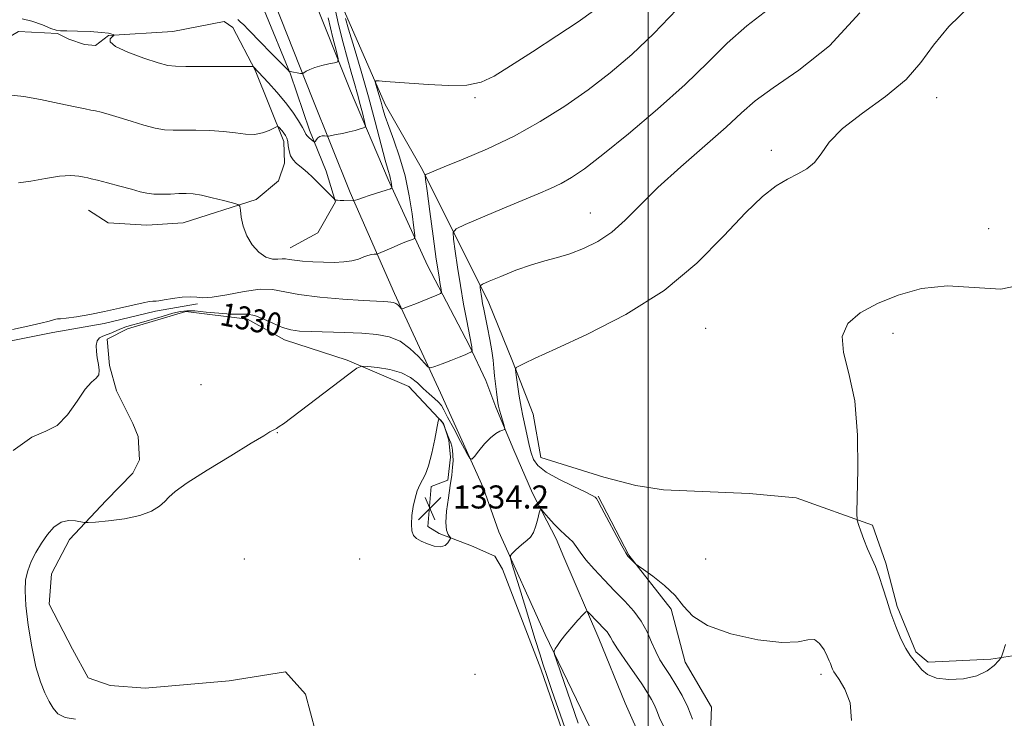
# Model space of a CAD drawing. Extents: x 2077300 to 2080200, y 332300 to 335200.
# Drawn here: x 2079282 to 2079624, y 334145 to 334387 of the extents above; entities that cross this region are included whole.
import ezdxf
from ezdxf.enums import TextEntityAlignment as Align

# ---------------------------------------------------------------- set-up
doc = ezdxf.new("R2010")
doc.units = 0
doc.header["$MEASUREMENT"] = 0
for name, color, linetype, lineweight in [('32000', 7, 'Continuous', 0), ('DTM HARD BREAKLINE', 7, 'Continuous', 0), ('DTM SPOT ELEVATION', 2, 'Continuous', 13), ('INDEX CONTOUR', 41, 'Continuous', 13), ('INDEX CONTOUR LABEL', 244, 'Continuous', 0), ('INTERMEDIATE CONTOUR', 44, 'Continuous', 0), ('SPOT ELEVATION', 7, 'Continuous', 0)]:
    doc.layers.add(name, color=color, linetype=linetype, lineweight=lineweight)
doc.styles.add('Style-ITALICS', font='ITALICS.shx')

# ---------------------------------------------------------------- blocks, each defined once
blk = doc.blocks.new('SPOT')
at = {"layer": 'SPOT ELEVATION'}
for p, q in [((-3.91, -3.91), (3.82, 3.81)), ((-1.65, 3.77), (1.72, -3.93))]:
    blk.add_line(p, q, dxfattribs=at)

msp = doc.modelspace()

# ---------------------------------------------------------------- linework, layer by layer
at = {"layer": '32000', "flags": 128}
msp.add_lwpolyline([(2079500, 335000), (2079500, 332500)], dxfattribs=at)
at = {"layer": 'DTM HARD BREAKLINE'}
for points in [[(2079375.96, 334307.93, 1325.28), (2079385.57, 334313.09, 1324.64), (2079391.65, 334323.86, 1324.06), (2079388.45, 334334.56, 1323.11), (2079382.67, 334348.76, 1321.53), (2079375.99, 334368.12, 1320.11), (2079366.87, 334390.41, 1317.71), (2079360.16, 334407.8, 1316.19)], [(2079383.33, 334396.35, 1317.95), (2079396.9, 334362.43, 1320.85), (2079409.9, 334331.58, 1323.66), (2079423.51, 334301.84, 1327.06), (2079438.14, 334273.9, 1329.78), (2079443.731, 334261.868, 1331.177), (2079447.271, 334252.7, 1331.768), (2079453.463, 334237.717, 1332.215), (2079459.959, 334222.834, 1332.157), (2079468.155, 334206.93, 1331.681), (2079470.82, 334200.65, 1331.21), (2079482.9, 334172.4, 1329.37), (2079492.08, 334149.99, 1328.24), (2079504.37, 334122.41, 1327.55), (2079518.27, 334089.91, 1326.43), (2079531.29, 334056.58, 1325.03), (2079546.73, 334021.04, 1323.33), (2079557.91, 333991.99, 1321.36), (2079574.64, 333955.29, 1318.61), (2079586.41, 333928.55, 1315.44), (2079597.93, 333907.02, 1311.47), (2079615.99, 333869.51, 1307.37)], [(2079370.59, 334392.66, 1317.52), (2079383.52, 334359.95, 1320.85), (2079396.72, 334327.12, 1323.68), (2079412.11, 334292.02, 1327.48), (2079427.99, 334257.61, 1330.82), (2079442.83, 334224.77, 1332.46), (2079448.23, 334209.39, 1332.51)], [(2079394.73, 334389.86, 1324.21), (2079408.88, 334357.59, 1326.62), (2079421.77, 334334.98, 1327.82), (2079444.75, 334288.83, 1332.64), (2079453.03, 334268.58, 1333.85), (2079460.16, 334250.2, 1335.05), (2079462.81, 334235.21, 1335.05), (2079484.645, 334228.319, 1334.132)], [(2079306.01, 334321.03, 1326.93), (2079312.86, 334316.64, 1326.93), (2079326.27, 334315.78, 1326.93), (2079338.78, 334316.58, 1326.93), (2079364.18, 334324.67, 1325.73), (2079371.88, 334331.19, 1325.73), (2079373.96, 334337.32, 1324.52), (2079373.68, 334344.84, 1324.52), (2079363.77, 334369.49, 1322.11), (2079356.1, 334384.37, 1320.91), (2079353.1, 334386.37, 1320.91), (2079335.24, 334382.9, 1320.91), (2079312.91, 334381.59, 1322.11), (2079308.44, 334378.09, 1322.11), (2079304.66, 334378.4, 1322.11), (2079299.15, 334380.34, 1322.11), (2079295.31, 334382.32, 1322.11), (2079281.71, 334382.95, 1323.32), (2079277.21, 334380.3, 1323.32), (2079274.21, 334370.99, 1323.32), (2079267.08, 334366.37, 1324.52), (2079255.91, 334363.09, 1324.52), (2079238.39, 334355.65, 1323.32)], [(2079271.62, 334274.14, 1328.14), (2079293.6, 334278.57, 1328.14), (2079311.46, 334281.62, 1328.14), (2079329.27, 334285.93, 1328.14), (2079343.8, 334288.46, 1328.14)], [(2079475.91, 334124.09, 1332.51), (2079462.79, 334161.83, 1332.51), (2079449.55, 334196.45, 1333.72), (2079446.88, 334200.96, 1333.72), (2079438.81, 334204.5, 1333.72), (2079427.56, 334208.84, 1334.16), (2079423.71, 334211.25, 1334.16), (2079424.86, 334225.09, 1334.16), (2079430.62, 334227.37, 1334.16), (2079431.57, 334235.34, 1334.16), (2079430.93, 334241.19, 1334.16), (2079429.04, 334246.99, 1334.16), (2079417.1, 334259.78, 1332.95), (2079395.69, 334268.95, 1331.75), (2079373.92, 334276.01, 1330.54), (2079361.13, 334283.17, 1330.54), (2079339.72, 334285.87, 1330.54), (2079319.48, 334279.82, 1330.54), (2079312.51, 334276.26, 1330.54), (2079313.27, 334267.07, 1330.54), (2079315.69, 334258.34, 1330.54), (2079321.34, 334247.03, 1331.75), (2079323.18, 334242.48, 1331.75), (2079323.74, 334234.43, 1331.24), (2079321.41, 334229.76, 1331.24), (2079312.12, 334220.27, 1331.31), (2079299.48, 334206.74, 1332.51), (2079293.24, 334194.83, 1332.51), (2079292.38, 334184.33, 1332.51), (2079300.48, 334168.65, 1332.51), (2079305.86, 334158.77, 1332.51), (2079313.48, 334156.06, 1332.51), (2079325.62, 334155.17, 1332.51), (2079354.77, 334157.73, 1332.51), (2079374.28, 334160.83, 1332.51), (2079381.25, 334153.08, 1332.51), (2079384.66, 334140.2, 1332.51)], [(2079495.755, 334225.492, 1334.226), (2079484.645, 334228.319, 1334.132)], [(2079495.755, 334225.492, 1334.226), (2079505.39, 334223.94, 1335.05), (2079535.07, 334222.75, 1335.05), (2079551.4, 334221.15, 1335.05), (2079577.79, 334211.73, 1336.25), (2079582.46, 334198.48, 1336.25), (2079586.37, 334183.53, 1336.25), (2079592.81, 334167.83, 1336.25), (2079597.12, 334164.19, 1336.25), (2079618.78, 334165.26, 1336.25), (2079636.91, 334168.06, 1335.05), (2079654.66, 334173.2, 1335.05), (2079688.06, 334172.95, 1335.05), (2079727.12, 334174.7, 1333.85), (2079746.21, 334177.78, 1333.85), (2079754.61, 334187.25, 1333.85), (2079759.15, 334199.53, 1333.85), (2079781.59, 334202.3, 1333.85), (2079817.46, 334213.84, 1333.85), (2079837.04, 334221.48, 1332.64), (2079877.69, 334222.63, 1332.64), (2079889.84, 334221.15, 1332.64), (2079904.96, 334216.7, 1332.64)], [(2079482.66, 334221.82, 1334.11), (2079493.29, 334201.36, 1334.09), (2079508.07, 334182.52, 1333.56), (2079512.85, 334164.15, 1333.39), (2079521.96, 334148.55, 1333.31), (2079521.38, 334133.73, 1332.45), (2079528.5, 334114.82, 1332.76), (2079533.11, 334098.39, 1332.2), (2079544.56, 334083.09, 1331.73), (2079551.74, 334067.14, 1330.83), (2079553.26, 334045.08, 1329.7), (2079557.78, 334026.23, 1328.76), (2079566.21, 334009.87, 1327.85), (2079570.49, 333997.28, 1327.08), (2079583.88, 333978.85, 1325.46), (2079592.28, 333961.99, 1323.64), (2079600.29, 333952.16, 1321.85), (2079598.08, 333940.8, 1321.41), (2079600.78, 333924.48, 1317.25), (2079608.89, 333916.09, 1314.89), (2079614.3, 333905.79, 1311.84)], [(2079448.23, 334209.39, 1332.51), (2079464.29, 334173.82, 1330.33), (2079481.37, 334138.57, 1328.38), (2079499.73, 334095.31, 1327.25), (2079517.69, 334057.97, 1325.9), (2079534.66, 334017.97, 1323.66), (2079554.33, 333973.92, 1320.57), (2079572, 333934.33, 1316.95), (2079587.17, 333903.34, 1311.93), (2079604.24, 333870.09, 1308.25)]]:
    msp.add_polyline3d(points, dxfattribs=at)
at = {"layer": 'DTM SPOT ELEVATION'}
for p in [(2079440, 334360, 1326.23), (2079600, 334360, 1334.76), (2079542.7, 334341.76, 1333.58), (2079480, 334320, 1331.24), (2079618.09, 334314.52, 1335.58), (2079520, 334280, 1335.06), (2079584.91, 334278.26, 1336.48), (2079345.02, 334260.47, 1330.84), (2079371.43, 334243.84, 1332.07), (2079360, 334200, 1333.67), (2079400, 334200, 1333.55), (2079520, 334200, 1335.18), (2079440, 334160, 1332.86), (2079560, 334160, 1333.67)]:
    msp.add_point(p, dxfattribs=at)
at = {"layer": 'INDEX CONTOUR'}
for points in [[(2079541.724, 334390.705, 1330), (2079534.206, 334384.925, 1330), (2079527.448, 334378.906, 1330), (2079520.678, 334372.237, 1330), (2079512.816, 334364.618, 1330), (2079503.245, 334356.017, 1330), (2079493.196, 334347.464, 1330), (2079484.362, 334340.258, 1330), (2079477.984, 334335.347, 1330), (2079473.497, 334332.272, 1330), (2079469.881, 334330.22, 1330), (2079466.202, 334328.463, 1330), (2079461.851, 334326.594, 1330), (2079456.302, 334324.289, 1330), (2079449.378, 334321.388, 1330), (2079436.617, 334315.995, 1330), (2079433.499, 334314.548, 1330), (2079432.454, 334313.233, 1330), (2079432.586, 334310.92, 1330), (2079433.143, 334306.784, 1330), (2079433.94, 334301.201, 1330), (2079434.936, 334294.849, 1330), (2079436.064, 334288.414, 1330), (2079437.161, 334282.603, 1330), (2079438.813, 334274.197, 1330), (2079438.908, 334273.584, 1330), (2079438.959, 334273.078, 1330), (2079439.008, 334272.273, 1330), (2079438.998, 334272.075, 1330), (2079438.871, 334271.939, 1330), (2079438.516, 334271.746, 1330), (2079437.808, 334271.394, 1330), (2079436.545, 334270.821, 1330), (2079434.514, 334269.98, 1330), (2079431.661, 334268.875, 1330), (2079428.591, 334267.723, 1330), (2079426.075, 334266.791, 1330), (2079424.619, 334266.344, 1330), (2079423.687, 334266.634, 1330), (2079422.478, 334267.91, 1330), (2079420.371, 334270.249, 1330), (2079417.463, 334273.045, 1330), (2079414.024, 334275.522, 1330), (2079410.238, 334277.087, 1330), (2079405.92, 334277.891, 1330), (2079400.791, 334278.271, 1330), (2079394.778, 334278.509, 1330), (2079383.198, 334278.839, 1330), (2079379.204, 334279.024, 1330), (2079376.156, 334279.432, 1330), (2079373.305, 334280.283, 1330), (2079370.097, 334281.676, 1330), (2079366.747, 334283.223, 1330), (2079363.662, 334284.416, 1330), (2079361.075, 334284.899, 1330), (2079358.523, 334284.933, 1330), (2079355.369, 334284.934, 1330), (2079351.23, 334285.211, 1330), (2079346.759, 334285.645, 1330), (2079342.859, 334286.009, 1330), (2079340.13, 334286.106, 1330), (2079337.928, 334285.853, 1330), (2079335.3, 334285.197, 1330), (2079331.599, 334284.14, 1330), (2079323.629, 334281.815, 1330), (2079320.915, 334281.044, 1330), (2079319.014, 334280.484, 1330), (2079317.443, 334279.927, 1330), (2079315.815, 334279.23, 1330), (2079314.134, 334278.477, 1330), (2079312.504, 334277.811, 1330), (2079311.031, 334277.3, 1330), (2079309.831, 334276.703, 1330), (2079309.023, 334275.708, 1330), (2079308.687, 334274.09, 1330), (2079308.741, 334272.008, 1330), (2079309.059, 334269.717, 1330), (2079309.491, 334267.455, 1330), (2079309.766, 334265.434, 1330), (2079309.583, 334263.853, 1330), (2079308.701, 334262.731, 1330), (2079307.112, 334261.356, 1330), (2079304.866, 334258.834, 1330), (2079302.032, 334254.671, 1330), (2079298.739, 334249.973, 1330), (2079295.131, 334246.246, 1330), (2079291.206, 334244.315, 1330), (2079286.366, 334242.283, 1330), (2079279.863, 334237.577, 1330)], [(2079389.081, 334387.71, 1320), (2079390.693, 334380.815, 1320), (2079391.946, 334376.014, 1320), (2079392.575, 334373.439, 1320), (2079392.419, 334372.421, 1320), (2079391.346, 334372.08, 1320), (2079389.341, 334371.698, 1320), (2079386.866, 334371.165, 1320), (2079384.501, 334370.525, 1320), (2079382.71, 334369.832, 1320), (2079381.5, 334369.184, 1320), (2079380.352, 334368.419, 1320), (2079380.019, 334368.356, 1320), (2079379.476, 334368.443, 1320), (2079375.91, 334369.112, 1320), (2079375.604, 334369.145, 1320), (2079375.518, 334369.207, 1320), (2079375.064, 334369.653, 1320), (2079368.84, 334375.938, 1320), (2079365.96, 334378.886, 1320), (2079361.415, 334383.622, 1320), (2079359.821, 334385.232, 1320), (2079358.639, 334386.321, 1320), (2079357.736, 334387.087, 1320)], [(2079475.729, 334142.976, 1330), (2079468.331, 334164.494, 1330), (2079467.543, 334166.893, 1330), (2079467.396, 334168.002, 1330), (2079467.765, 334168.767, 1330), (2079468.551, 334169.971, 1330), (2079469.766, 334171.701, 1330), (2079471.449, 334173.876, 1330), (2079473.555, 334176.353, 1330), (2079475.701, 334178.748, 1330), (2079477.418, 334180.616, 1330), (2079478.399, 334181.605, 1330), (2079478.987, 334181.731, 1330), (2079479.685, 334181.105, 1330), (2079484.923, 334175.652, 1330), (2079485.792, 334174.701, 1330), (2079486.436, 334173.843, 1330), (2079486.98, 334172.877, 1330), (2079487.81, 334171.378, 1330), (2079489.373, 334168.863, 1330), (2079491.931, 334165.084, 1330), (2079497.793, 334156.652, 1330), (2079499.85, 334153.584, 1330), (2079501.241, 334151.29, 1330), (2079502.22, 334149.33, 1330), (2079503.05, 334147.289, 1330), (2079504.024, 334144.85, 1330), (2079505.441, 334141.722, 1330)]]:
    msp.add_polyline3d(points, dxfattribs=at)
at = {"layer": 'INTERMEDIATE CONTOUR'}
for points in [[(2079509.941, 334390.613, 1328), (2079501.959, 334382.277, 1328), (2079494.329, 334374.984, 1328), (2079486.862, 334368.603, 1328), (2079479.222, 334362.738, 1328), (2079471.125, 334357.08, 1328), (2079462.556, 334351.687, 1328), (2079453.56, 334346.704, 1328), (2079444.364, 334342.29, 1328), (2079435.917, 334338.645, 1328), (2079429.35, 334335.982, 1328), (2079422.996, 334333.411, 1328), (2079422.765, 334333.095, 1328), (2079422.862, 334331.603, 1328), (2079423.371, 334327.655, 1328), (2079424.317, 334320.556, 1328), (2079425.482, 334311.934, 1328), (2079426.591, 334304.006, 1328), (2079427.424, 334298.497, 1328), (2079427.982, 334295.202, 1328), (2079428.32, 334293.427, 1328), (2079428.428, 334292.527, 1328), (2079428.035, 334292.02, 1328), (2079426.804, 334291.474, 1328), (2079419.188, 334288.423, 1328), (2079417.232, 334287.659, 1328), (2079415.15, 334286.873, 1328), (2079414.739, 334286.739, 1328), (2079414.505, 334286.784, 1328), (2079414.249, 334287.045, 1328), (2079413.815, 334287.528, 1328), (2079413.215, 334288.105, 1328), (2079412.505, 334288.616, 1328), (2079411.724, 334288.939, 1328), (2079410.833, 334289.105, 1328), (2079409.774, 334289.183, 1328), (2079408.352, 334289.244, 1328), (2079405.809, 334289.369, 1328), (2079401.249, 334289.639, 1328), (2079394.236, 334290.118, 1328), (2079386.172, 334290.806, 1328), (2079378.922, 334291.687, 1328), (2079369.84, 334293.437, 1328), (2079365.574, 334293.557, 1328), (2079359.975, 334292.806, 1328), (2079353.938, 334291.655, 1328), (2079348.835, 334290.748, 1328), (2079345.615, 334290.548, 1328), (2079343.538, 334290.772, 1328), (2079341.437, 334290.957, 1328), (2079338.479, 334290.757, 1328), (2079335.15, 334290.3, 1328), (2079332.271, 334289.834, 1328), (2079330.451, 334289.553, 1328), (2079329.471, 334289.437, 1328), (2079328.313, 334289.402, 1328), (2079327.187, 334289.258, 1328), (2079325.004, 334288.831, 1328), (2079321.42, 334288.027, 1328), (2079316.782, 334286.973, 1328), (2079311.615, 334285.858, 1328), (2079306.448, 334284.848, 1328), (2079301.833, 334284.039, 1328), (2079298.33, 334283.509, 1328), (2079296.294, 334283.292, 1328), (2079295.3, 334283.248, 1328), (2079294.727, 334283.195, 1328), (2079292.401, 334282.521, 1328), (2079289.492, 334281.795, 1328), (2079284.954, 334280.778, 1328), (2079279.721, 334279.536, 1328)], [(2079481.042, 334390.072, 1326), (2079475.807, 334386.33, 1326), (2079468.405, 334381.412, 1326), (2079459.991, 334375.931, 1326), (2079452.346, 334370.992, 1326), (2079446.708, 334367.475, 1326), (2079442.145, 334365.343, 1326), (2079437.176, 334364.334, 1326), (2079430.776, 334364.169, 1326), (2079423.719, 334364.515, 1326), (2079412.294, 334365.412, 1326), (2079408.898, 334365.655, 1326), (2079406.789, 334365.793, 1326), (2079405.713, 334365.815, 1326), (2079405.413, 334365.505, 1326), (2079405.632, 334364.595, 1326), (2079406.781, 334360.746, 1326), (2079407.451, 334358.412, 1326), (2079408.088, 334356.132, 1326), (2079408.884, 334353.516, 1326), (2079410.091, 334350.028, 1326), (2079411.854, 334345.276, 1326), (2079413.883, 334339.446, 1326), (2079415.778, 334332.871, 1326), (2079417.22, 334325.985, 1326), (2079418.209, 334319.654, 1326), (2079418.819, 334314.842, 1326), (2079419.108, 334312.209, 1326), (2079419.045, 334311.184, 1326), (2079418.574, 334310.888, 1326), (2079417.646, 334310.58, 1326), (2079416.23, 334310.073, 1326), (2079414.303, 334309.312, 1326), (2079411.928, 334308.299, 1326), (2079409.528, 334307.234, 1326), (2079406.542, 334305.893, 1326), (2079406.03, 334305.721, 1326), (2079405.639, 334305.709, 1326), (2079405.008, 334305.714, 1326), (2079404.087, 334305.62, 1326), (2079402.903, 334305.314, 1326), (2079401.459, 334304.738, 1326), (2079399.653, 334304.04, 1326), (2079397.361, 334303.42, 1326), (2079394.501, 334303.039, 1326), (2079391.173, 334302.886, 1326), (2079387.521, 334302.909, 1326), (2079383.738, 334303.058, 1326), (2079380.22, 334303.295, 1326), (2079377.407, 334303.584, 1326), (2079375.582, 334303.879, 1326), (2079374.364, 334304.092, 1326), (2079373.211, 334304.125, 1326), (2079371.682, 334303.976, 1326), (2079369.757, 334304.02, 1326), (2079367.52, 334304.728, 1326), (2079365.095, 334306.439, 1326), (2079362.771, 334308.997, 1326), (2079360.879, 334312.116, 1326), (2079359.66, 334315.474, 1326), (2079358.994, 334318.6, 1326), (2079358.677, 334320.991, 1326), (2079358.437, 334322.324, 1326), (2079357.739, 334322.975, 1326), (2079355.988, 334323.506, 1326), (2079352.835, 334324.333, 1326), (2079348.933, 334325.307, 1326), (2079345.184, 334326.138, 1326), (2079342.249, 334326.604, 1326), (2079339.824, 334326.754, 1326), (2079337.365, 334326.707, 1326), (2079334.486, 334326.579, 1326), (2079331.433, 334326.485, 1326), (2079328.614, 334326.537, 1326), (2079326.26, 334326.83, 1326), (2079323.905, 334327.393, 1326), (2079320.909, 334328.233, 1326), (2079316.907, 334329.317, 1326), (2079312.629, 334330.437, 1326), (2079309.082, 334331.343, 1326), (2079306.963, 334331.864, 1326), (2079305.733, 334332.14, 1326), (2079304.549, 334332.39, 1326), (2079302.682, 334332.744, 1326), (2079299.879, 334332.977, 1326), (2079296.001, 334332.774, 1326), (2079291.102, 334331.969, 1326), (2079285.998, 334330.994, 1326), (2079281.694, 334330.428, 1326)], [(2079391.28, 334391.796, 1322), (2079392.679, 334385.33, 1322), (2079394.247, 334379.076, 1322), (2079395.771, 334373.482, 1322), (2079397.085, 334368.852, 1322), (2079398.22, 334364.913, 1322), (2079399.255, 334361.247, 1322), (2079400.237, 334357.586, 1322), (2079401.097, 334354.259, 1322), (2079401.732, 334351.748, 1322), (2079402.042, 334350.37, 1322), (2079401.936, 334349.791, 1322), (2079401.321, 334349.517, 1322), (2079400.14, 334349.147, 1322), (2079398.465, 334348.658, 1322), (2079396.402, 334348.123, 1322), (2079394.102, 334347.612, 1322), (2079391.908, 334347.174, 1322), (2079389.259, 334346.684, 1322), (2079388.792, 334346.639, 1322), (2079387.799, 334346.752, 1322), (2079387.023, 334346.749, 1322), (2079386.231, 334346.544, 1322), (2079385.552, 334346.07, 1322), (2079385.025, 334345.473, 1322), (2079384.663, 334344.952, 1322), (2079384.451, 334344.674, 1322), (2079384.247, 334344.671, 1322), (2079383.875, 334344.94, 1322), (2079383.226, 334345.457, 1322), (2079382.461, 334346.107, 1322), (2079381.808, 334346.754, 1322), (2079381.398, 334347.349, 1322), (2079380.984, 334348.178, 1322), (2079380.221, 334349.613, 1322), (2079378.838, 334351.92, 1322), (2079376.835, 334354.927, 1322), (2079374.283, 334358.354, 1322), (2079371.33, 334361.897, 1322), (2079368.427, 334365.138, 1322), (2079363.094, 334370.812, 1322), (2079362.977, 334370.842, 1322), (2079362.191, 334370.805, 1322), (2079360.627, 334370.779, 1322), (2079357.261, 334370.77, 1322), (2079339.716, 334370.839, 1322), (2079336.136, 334370.876, 1322), (2079333.503, 334371.185, 1322), (2079330.207, 334372.068, 1322), (2079325.198, 334373.705, 1322), (2079319.666, 334375.758, 1322), (2079315.36, 334377.763, 1322), (2079313.547, 334379.344, 1322), (2079313.568, 334380.465, 1322), (2079314.28, 334381.18, 1322), (2079314.745, 334381.559, 1322), (2079314.837, 334381.74, 1322), (2079314.638, 334381.875, 1322), (2079314.13, 334382.086, 1322), (2079312.912, 334382.361, 1322), (2079310.486, 334382.653, 1322), (2079306.634, 334382.915, 1322), (2079302.26, 334383.112, 1322), (2079298.553, 334383.207, 1322), (2079296.313, 334383.22, 1322), (2079294.825, 334383.388, 1322), (2079292.99, 334384.006, 1322), (2079290.026, 334385.214, 1322), (2079286.419, 334386.541, 1322), (2079282.971, 334387.363, 1322)], [(2079573.418, 334389.455, 1332), (2079562.867, 334378.024, 1332), (2079552.265, 334369.59, 1332), (2079543.334, 334363.461, 1332), (2079537.177, 334358.863, 1332), (2079532.419, 334354.703, 1332), (2079527.067, 334349.802, 1332), (2079519.716, 334343.353, 1332), (2079511.313, 334336.02, 1332), (2079503.394, 334328.831, 1332), (2079497.105, 334322.631, 1332), (2079492.037, 334317.511, 1332), (2079487.391, 334313.377, 1332), (2079482.547, 334310.13, 1332), (2079477.62, 334307.665, 1332), (2079472.902, 334305.872, 1332), (2079468.561, 334304.59, 1332), (2079464.265, 334303.455, 1332), (2079459.55, 334302.05, 1332), (2079454.205, 334300.117, 1332), (2079448.985, 334298.028, 1332), (2079444.893, 334296.312, 1332), (2079442.649, 334295.33, 1332), (2079441.847, 334294.779, 1332), (2079441.801, 334294.186, 1332), (2079441.936, 334293.182, 1332), (2079442.129, 334291.829, 1332), (2079442.371, 334290.289, 1332), (2079442.662, 334288.642, 1332), (2079443.054, 334286.622, 1332), (2079444.352, 334280.228, 1332), (2079445.145, 334276.136, 1332), (2079445.819, 334272.236, 1332), (2079446.247, 334268.996, 1332), (2079446.516, 334266.216, 1332), (2079446.758, 334263.534, 1332), (2079447.076, 334260.707, 1332), (2079447.427, 334257.981, 1332), (2079447.963, 334254.158, 1332), (2079448.186, 334252.939, 1332), (2079448.521, 334251.581, 1332), (2079449.036, 334249.758, 1332), (2079450.101, 334246.19, 1332), (2079450.342, 334245.289, 1332), (2079450.238, 334244.892, 1332), (2079449.701, 334244.659, 1332), (2079448.669, 334244.268, 1332), (2079447.202, 334243.472, 1332), (2079445.38, 334242.042, 1332), (2079443.335, 334239.892, 1332), (2079441.376, 334237.515, 1332), (2079439.853, 334235.54, 1332), (2079438.959, 334234.553, 1332), (2079438.235, 334234.919, 1332), (2079437.061, 334236.953, 1332), (2079435.034, 334240.707, 1332), (2079432.625, 334245.197, 1332), (2079430.524, 334249.179, 1332), (2079429.214, 334251.731, 1332), (2079428.356, 334253.221, 1332), (2079427.405, 334254.342, 1332), (2079425.947, 334255.663, 1332), (2079424.09, 334257.258, 1332), (2079422.07, 334259.081, 1332), (2079420.019, 334261.051, 1332), (2079417.634, 334262.958, 1332), (2079414.507, 334264.561, 1332), (2079410.46, 334265.68, 1332), (2079406.242, 334266.373, 1332), (2079402.831, 334266.763, 1332), (2079400.8, 334266.848, 1332), (2079399.093, 334266.155, 1332), (2079396.248, 334264.087, 1332), (2079373.564, 334246.909, 1332), (2079372.14, 334245.894, 1332), (2079371.176, 334245.302, 1332), (2079369.777, 334244.584, 1332), (2079368.859, 334244.037, 1332), (2079366.77, 334242.748, 1332), (2079362.441, 334240.107, 1332), (2079355.35, 334235.813, 1332), (2079347.19, 334230.813, 1332), (2079340.202, 334226.358, 1332), (2079336.029, 334223.373, 1332), (2079333.918, 334221.479, 1332), (2079332.519, 334219.968, 1332), (2079330.656, 334218.299, 1332), (2079327.85, 334216.572, 1332), (2079323.801, 334215.053, 1332), (2079318.474, 334213.947, 1332), (2079312.904, 334213.226, 1332), (2079308.396, 334212.799, 1332), (2079305.849, 334212.595, 1332), (2079304.557, 334212.606, 1332), (2079301.563, 334213.231, 1332), (2079299.139, 334213.364, 1332), (2079296.528, 334212.752, 1332), (2079294.052, 334211.049, 1332), (2079291.77, 334208.488, 1332), (2079289.676, 334205.452, 1332), (2079287.783, 334202.264, 1332), (2079286.178, 334199.056, 1332), (2079284.964, 334195.901, 1332), (2079284.232, 334192.742, 1332), (2079284.01, 334188.981, 1332), (2079284.312, 334183.885, 1332), (2079285.125, 334177.068, 1332), (2079286.33, 334169.527, 1332), (2079287.777, 334162.605, 1332), (2079289.33, 334157.334, 1332), (2079290.885, 334153.503, 1332), (2079292.347, 334150.591, 1332), (2079293.722, 334148.182, 1332), (2079295.41, 334146.288, 1332), (2079297.908, 334145.026, 1332), (2079301.497, 334144.435, 1332)], [(2079611.833, 334391.929, 1334), (2079604.3, 334384.683, 1334), (2079598.932, 334378.195, 1334), (2079594.596, 334372.19, 1334), (2079589.459, 334366.346, 1334), (2079582.295, 334360.442, 1334), (2079574.326, 334354.657, 1334), (2079567.387, 334349.273, 1334), (2079562.814, 334344.538, 1334), (2079559.957, 334340.58, 1334), (2079557.673, 334337.496, 1334), (2079555.02, 334335.282, 1334), (2079551.881, 334333.536, 1334), (2079548.34, 334331.754, 1334), (2079544.397, 334329.394, 1334), (2079539.695, 334325.755, 1334), (2079533.791, 334320.099, 1334), (2079526.283, 334312.038, 1334), (2079516.93, 334302.585, 1334), (2079505.532, 334293.105, 1334), (2079492.293, 334284.766, 1334), (2079479.047, 334277.963, 1334), (2079468.025, 334272.894, 1334), (2079460.891, 334269.64, 1334), (2079457.005, 334267.811, 1334), (2079455.156, 334266.901, 1334), (2079454.3, 334266.372, 1334), (2079454.071, 334265.551, 1334), (2079454.274, 334263.735, 1334), (2079454.728, 334260.494, 1334), (2079455.321, 334256.488, 1334), (2079455.958, 334252.644, 1334), (2079456.561, 334249.654, 1334), (2079457.684, 334244.908, 1334), (2079458.83, 334239.458, 1334), (2079459.475, 334236.808, 1334), (2079460.301, 334234.509, 1334), (2079461.819, 334232.381, 1334), (2079464.638, 334230.148, 1334), (2079469.042, 334227.652, 1334), (2079474.015, 334225.203, 1334), (2079478.217, 334223.229, 1334), (2079480.649, 334222.038, 1334), (2079481.658, 334221.469, 1334), (2079481.934, 334221.246, 1334), (2079482.115, 334221.012, 1334), (2079482.641, 334220.098, 1334), (2079483.906, 334217.759, 1334), (2079490.942, 334204.529, 1334), (2079492.282, 334202.094, 1334), (2079492.972, 334200.998, 1334), (2079493.458, 334200.455, 1334), (2079495.348, 334198.602, 1334), (2079495.762, 334198.224, 1334), (2079496.549, 334197.639, 1334), (2079498.385, 334196.345, 1334), (2079501.665, 334193.993, 1334), (2079505.666, 334190.831, 1334), (2079509.389, 334187.266, 1334), (2079512.264, 334183.653, 1334), (2079515.47, 334180.162, 1334), (2079520.619, 334176.913, 1334), (2079528.676, 334174.07, 1334), (2079538.019, 334171.971, 1334), (2079546.377, 334170.993, 1334), (2079552.03, 334171.273, 1334), (2079555.448, 334171.977, 1334), (2079557.651, 334172.026, 1334), (2079559.473, 334170.668, 1334), (2079561, 334168.444, 1334), (2079562.135, 334166.22, 1334), (2079562.823, 334164.668, 1334), (2079563.195, 334163.69, 1334), (2079563.427, 334162.994, 1334), (2079563.662, 334162.345, 1334), (2079563.911, 334161.746, 1334), (2079564.151, 334161.26, 1334), (2079564.422, 334160.834, 1334), (2079565.002, 334159.996, 1334), (2079566.23, 334158.159, 1334), (2079568.202, 334154.852, 1334), (2079570.027, 334150.081, 1334), (2079570.571, 334143.96, 1334)], [(2079395.093, 334387.483, 1324), (2079396.208, 334383.741, 1324), (2079398.108, 334377.407, 1324), (2079400.522, 334369.231, 1324), (2079403.068, 334360.311, 1324), (2079405.412, 334351.675, 1324), (2079408.907, 334338.318, 1324), (2079409.881, 334334.773, 1324), (2079410.441, 334332.874, 1324), (2079410.754, 334331.768, 1324), (2079410.964, 334330.767, 1324), (2079411.107, 334329.847, 1324), (2079411.196, 334329.148, 1324), (2079411.168, 334328.743, 1324), (2079410.665, 334328.434, 1324), (2079409.26, 334327.959, 1324), (2079403.715, 334326.16, 1324), (2079401.05, 334325.279, 1324), (2079399.382, 334324.706, 1324), (2079398.557, 334324.4, 1324), (2079398.043, 334324.193, 1324), (2079397.749, 334324.178, 1324), (2079394.497, 334324.303, 1324), (2079393.211, 334324.366, 1324), (2079392.349, 334324.425, 1324), (2079391.86, 334324.474, 1324), (2079391.615, 334324.509, 1324), (2079391.444, 334324.583, 1324), (2079391.028, 334324.973, 1324), (2079388.178, 334327.897, 1324), (2079385.896, 334330.214, 1324), (2079383.673, 334332.416, 1324), (2079381.899, 334334.081, 1324), (2079380.492, 334335.309, 1324), (2079378.034, 334337.33, 1324), (2079376.927, 334338.466, 1324), (2079376.074, 334339.844, 1324), (2079375.569, 334341.513, 1324), (2079375.29, 334343.266, 1324), (2079375.067, 334344.83, 1324), (2079374.754, 334346.008, 1324), (2079374.321, 334346.897, 1324), (2079373.766, 334347.67, 1324), (2079373.108, 334348.452, 1324), (2079371.944, 334349.73, 1324), (2079371.613, 334350.006, 1324), (2079371.183, 334349.942, 1324), (2079368.634, 334348.642, 1324), (2079366.335, 334347.753, 1324), (2079363.575, 334347.21, 1324), (2079360.483, 334347.29, 1324), (2079356.953, 334347.775, 1324), (2079352.821, 334348.32, 1324), (2079348.057, 334348.653, 1324), (2079343.171, 334348.779, 1324), (2079338.806, 334348.771, 1324), (2079335.381, 334348.731, 1324), (2079332.407, 334348.859, 1324), (2079329.172, 334349.386, 1324), (2079325.18, 334350.443, 1324), (2079320.804, 334351.8, 1324), (2079316.641, 334353.132, 1324), (2079313.177, 334354.175, 1324), (2079310.459, 334354.919, 1324), (2079308.428, 334355.404, 1324), (2079306.86, 334355.72, 1324), (2079304.87, 334356.101, 1324), (2079301.407, 334356.819, 1324), (2079295.864, 334358.024, 1324), (2079289.388, 334359.379, 1324), (2079283.568, 334360.424, 1324), (2079277.116, 334361.158, 1324)], [(2079629.482, 334295.027, 1336), (2079622.326, 334293.576, 1336), (2079603.764, 334294.708, 1336), (2079594.782, 334293.793, 1336), (2079586.674, 334291.552, 1336), (2079579.545, 334288.588, 1336), (2079573.577, 334285.348, 1336), (2079569.28, 334281.662, 1336), (2079567.243, 334277.209, 1336), (2079567.725, 334271.618, 1336), (2079569.66, 334264.349, 1336), (2079571.651, 334254.817, 1336), (2079572.618, 334242.972, 1336), (2079572.743, 334230.909, 1336), (2079572.52, 334221.259, 1336), (2079572.383, 334215.87, 1336), (2079572.483, 334213.455, 1336), (2079572.908, 334211.944, 1336), (2079573.711, 334209.691, 1336), (2079574.809, 334206.735, 1336), (2079576.089, 334203.543, 1336), (2079578.818, 334197.332, 1336), (2079580.156, 334193.91, 1336), (2079581.437, 334189.997, 1336), (2079582.745, 334185.686, 1336), (2079584.196, 334181.137, 1336), (2079585.854, 334176.558, 1336), (2079587.611, 334172.331, 1336), (2079589.31, 334168.887, 1336), (2079590.834, 334166.495, 1336), (2079592.221, 334164.799, 1336), (2079593.547, 334163.284, 1336), (2079594.963, 334161.584, 1336), (2079596.921, 334159.928, 1336), (2079599.947, 334158.694, 1336)], [(2079420.875, 334225.715, 1334), (2079420.001, 334223.6, 1334), (2079419.231, 334221.043, 1334), (2079418.603, 334218.143, 1334), (2079418.157, 334215.049, 1334), (2079417.966, 334212.105, 1334), (2079418.106, 334209.705, 1334), (2079418.656, 334208.111, 1334), (2079419.7, 334207.071, 1334), (2079421.318, 334206.202, 1334), (2079423.505, 334205.246, 1334), (2079425.901, 334204.449, 1334), (2079428.058, 334204.183, 1334), (2079429.622, 334204.679, 1334), (2079430.633, 334205.615, 1334), (2079431.224, 334206.523, 1334), (2079431.508, 334207.062, 1334), (2079431.504, 334207.386, 1334), (2079431.209, 334207.775, 1334), (2079430.669, 334208.523, 1334), (2079430.133, 334210.008, 1334), (2079429.9, 334212.624, 1334), (2079430.178, 334216.553, 1334), (2079430.784, 334221.142, 1334), (2079431.451, 334225.53, 1334), (2079431.953, 334229.048, 1334), (2079432.259, 334231.785, 1334), (2079432.39, 334234.025, 1334), (2079432.361, 334235.998, 1334), (2079432.202, 334237.72, 1334), (2079431.936, 334239.15, 1334), (2079431.593, 334240.295, 1334), (2079431.179, 334241.338, 1334), (2079430.699, 334242.508, 1334), (2079429.6, 334245.463, 1334), (2079429.035, 334246.776, 1334), (2079428.502, 334247.671, 1334), (2079428.048, 334248.203, 1334), (2079427.716, 334248.484, 1334), (2079427.514, 334248.506, 1334), (2079427.291, 334247.735, 1334), (2079426.076, 334241.506, 1334), (2079425.048, 334236.677, 1334), (2079423.928, 334232.319, 1334), (2079422.844, 334229.379, 1334), (2079421.826, 334227.434, 1334), (2079420.875, 334225.715, 1334)], [(2079474.94, 334130.628, 1332), (2079466.677, 334154.391, 1332), (2079464.883, 334159.587, 1332), (2079463.642, 334163.297, 1332), (2079462.446, 334167.078, 1332), (2079460.904, 334172.11, 1332), (2079457.207, 334184.263, 1332), (2079455.432, 334190.027, 1332), (2079452.827, 334198.385, 1332), (2079452.268, 334200.304, 1332), (2079452.27, 334201.211, 1332), (2079452.838, 334201.885, 1332), (2079453.93, 334202.923, 1332), (2079455.338, 334204.213, 1332), (2079456.807, 334205.465, 1332), (2079458.132, 334206.501, 1332), (2079459.284, 334207.605, 1332), (2079460.284, 334209.176, 1332), (2079461.139, 334211.439, 1332), (2079461.823, 334213.92, 1332), (2079462.3, 334215.97, 1332), (2079462.601, 334217.055, 1332), (2079463.014, 334217.099, 1332), (2079463.895, 334216.138, 1332), (2079465.472, 334214.296, 1332), (2079467.471, 334212.041, 1332), (2079469.491, 334209.925, 1332), (2079471.213, 334208.351, 1332), (2079472.644, 334207.125, 1332), (2079473.871, 334205.9, 1332), (2079475.027, 334204.365, 1332), (2079476.431, 334202.351, 1332), (2079478.445, 334199.722, 1332), (2079481.308, 334196.425, 1332), (2079484.758, 334192.722, 1332), (2079488.407, 334188.957, 1332), (2079491.904, 334185.388, 1332), (2079495.045, 334181.932, 1332), (2079497.663, 334178.425, 1332), (2079499.663, 334174.77, 1332), (2079501.238, 334171.158, 1332), (2079502.653, 334167.848, 1332), (2079504.138, 334164.999, 1332), (2079505.778, 334162.352, 1332), (2079507.618, 334159.54, 1332), (2079509.668, 334156.279, 1332), (2079511.774, 334152.594, 1332), (2079513.743, 334148.581, 1332), (2079515.413, 334144.402, 1332)], [(2079599.947, 334158.694, 1336), (2079604.318, 334158.193, 1336), (2079609.317, 334158.467, 1336), (2079613.975, 334159.491, 1336), (2079617.521, 334161.159, 1336), (2079619.95, 334163.035, 1336), (2079621.453, 334164.603, 1336), (2079622.252, 334165.546, 1336), (2079622.689, 334166.355, 1336), (2079623.139, 334167.729, 1336), (2079623.941, 334170.264, 1336)]]:
    msp.add_polyline3d(points, dxfattribs=at)

# ---------------------------------------------------------------- block references
at = {"layer": 'SPOT ELEVATION'}
msp.add_blockref('SPOT', (2079424.33, 334217.494, 1334.16), dxfattribs=at)

# ---------------------------------------------------------------- texts
at = {"layer": 'INDEX CONTOUR LABEL', "style": 'Style-ITALICS', "width": 0.875}
msp.add_text('1330', height=8, rotation=348.7, dxfattribs=at).set_placement((2079352.02, 334285.158, 1330), align=Align.MIDDLE_LEFT)
at = {"layer": 'SPOT ELEVATION', "style": 'Style-ITALICS'}
msp.add_text('1334.2', height=8, dxfattribs=at).set_placement((2079432.33, 334217.494, 1334.16))

doc.saveas('drawing.dxf')
